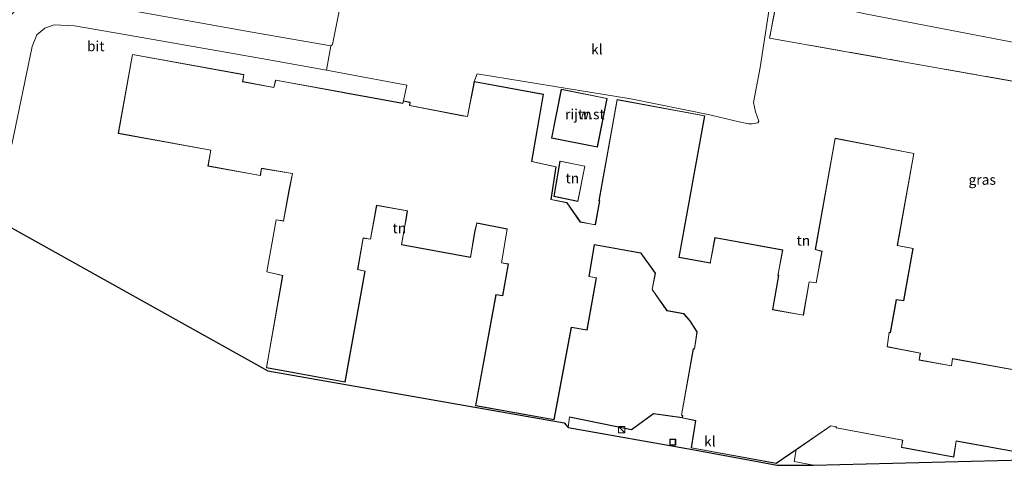
# Model space of a CAD drawing. Units: metres. Extents: x 129994 to 140000, y 393749 to 400000.
# Drawn here: x 132300 to 132543, y 398800 to 398910 of the extents above; entities that cross this region are included whole.
import ezdxf
from ezdxf.enums import TextEntityAlignment as Align

# ---------------------------------------------------------------- set-up
doc = ezdxf.new("R2010")
doc.units = ezdxf.units.M
doc.linetypes.add('IE-TERREINAFSCHEIDING', pattern=[10, 8, -2])
doc.layers.get('0').update_dxf_attribs({"lineweight": 25})
for name, color, linetype, lineweight in [('B-ME-GR-BOOM-GV-B6', 93, 'Continuous', 18), ('B-ME-IE-GRASLAND-GV-B6', 93, 'Continuous', 18), ('B-ME-IE-GRONDWERKLIJN-GROND_INGERICHT-GV-B6', 253, 'Continuous', 18), ('B-ME-IE-INRICHTINGSELEMENT-S-B1', 253, 'Continuous', 18), ('B-ME-IE-TERREINAFSCHEIDING-RASTERHEKWERK-L-B1', 8, 'IE-TERREINAFSCHEIDING', 18), ('B-ME-KG-KADASTRAAL-DAKRAND-L-B1', 13, 'Continuous', 18), ('B-ME-OG-BEBOUWING-GV-B6', 173, 'Continuous', 18), ('B-ME-VH-VERH_SOORT-BITUMEN-GV-B6', 8, 'IE-TERREINAFSCHEIDING-NATUURLIJK-HOUTWAL', 18), ('B-ME-VH-VERH_SOORT-KLINKERS-GV-B6', 8, 'IE-TERREINAFSCHEIDING-NATUURLIJK-HOUTWAL', 18)]:
    doc.layers.add(name, color=color, linetype=linetype, lineweight=lineweight)
doc.layers.add('B-ME-IE-TERREINAFSCHEIDING-HAAG-L-B1', color=10, linetype='Continuous')
doc.layers.add('B-ME-KG-KADASTRAAL-OPNAMEDTMGRENS-L-B1', color=10, linetype='Continuous')
doc.styles.add('NLCS-ISO', font='NLCS-ISO.TTF')
doc.linetypes.add('IE-TERREINAFSCHEIDING-NATUURLIJK-HOUTWAL', pattern='A,7,-1.5,[67,NLCS.SHX,S=0.75,R=45,X=0,Y=0],-1.5,7,-1.5,[70,NLCS.SHX,S=0.75,R=0,X=0,Y=0],-1.5', length=20)

# ---------------------------------------------------------------- blocks, each defined once
blk = doc.blocks.new('kast')
blk.add_line((-0.75, -0.75), (0.75, 0.75))
blk.add_lwpolyline([(-0.75, 0.75), (0.75, 0.75), (0.75, -0.75), (-0.75, -0.75)], close=True)
blk = doc.blocks.new('put')
for p, q in [((0.75, 0.75), (-0.75, 0.75)), ((-0.75, 0.75), (-0.75, -0.75)), ((0.75, -0.75), (0.75, 0.75)), ((-0.75, -0.75), (0.75, -0.75))]:
    blk.add_line(p, q)
blk.add_lwpolyline([(-0.625, 0.625), (0.625, 0.625), (0.625, -0.625), (-0.625, -0.625)], close=True)

msp = doc.modelspace()

# ---------------------------------------------------------------- linework, layer by layer
at = {"layer": 'B-ME-GR-BOOM-GV-B6'}
msp.add_polyline3d([(132585.312, 398888.273, 14.004), (132580.872, 398889.135, 13.941), (132554.64, 398893.357, 13.838), (132518.48, 398899.801, 13.874), (132485.115, 398905.659, 13.779), (132487.193, 398916.609, 13.823), (132508.646, 398911.658, 13.748), (132575.831, 398898.809, 13.909), (132586.853, 398896.244, 13.99), (132585.312, 398888.273, 14.004)], dxfattribs=at)
at = {"layer": 'B-ME-IE-GRASLAND-GV-B6'}
msp.add_polyline3d([(132575.831, 398898.809, 13.909), (132508.646, 398911.658, 13.748), (132487.193, 398916.609, 13.823), (132487.748, 398919.421, 13.85), (132485.855, 398919.704, 13.783), (132486.279, 398920.917, 13.736), (132486.824, 398921.771, 13.72), (132487.92, 398922.559, 13.685), (132488.377, 398922.771, 13.681), (132489.272, 398922.955, 13.673), (132505.011, 398920.39, 13.72), (132520.851, 398917.544, 13.771), (132549.042, 398912.18, 13.812)], dxfattribs=at)
at = {"layer": 'B-ME-IE-GRONDWERKLIJN-GROND_INGERICHT-GV-B6'}
for points in [[(132384.608, 398941.037, 13.855), (132378.432, 398909.464, 13.573), (132377.306, 398904.112, 13.6), (132376.9, 398903.789, 13.6), (132356.999, 398907.226, 13.487), (132325.811, 398912.854, 13.559)], [(132412.265, 398894.995, 13.874), (132413.023, 398896.889, 13.714), (132435.227, 398893.315, 13.751), (132450.923, 398890.724, 13.751), (132470.409, 398886.777, 13.751), (132476.858, 398885.192, 13.728), (132479.947, 398884.578, 13.687), (132480.819, 398884.589, 13.687), (132482.205, 398884.825, 13.655), (132482.47, 398885.191, 13.646), (132481.632, 398887.498, 13.646), (132481.12, 398889.835, 13.66), (132482.782, 398898.43, 13.687), (132485.066, 398913.37, 13.673), (132485.855, 398919.704, 13.783), (132487.748, 398919.421, 13.85), (132487.193, 398916.609, 13.823), (132485.115, 398905.659, 13.779), (132518.48, 398899.801, 13.874), (132554.64, 398893.357, 13.838)], [(132298.278, 398879.443, 13.941), (132303.279, 398903.655, 13.591), (132304.447, 398906.531, 13.5), (132306.389, 398908.153, 13.496), (132308.724, 398908.936, 13.55), (132313.673, 398908.742, 13.596), (132325.584, 398906.7, 13.596), (132359.848, 398900.676, 13.405), (132375.855, 398897.788, 13.437), (132379.799, 398897.076, 13.446), (132395.676, 398894.058, 13.546), (132394.811, 398890.252, 13.874), (132394.668, 398889.651, 13.874), (132380.595, 398892.194, 13.874), (132379.772, 398892.345, 13.874), (132363.275, 398895.364, 13.874), (132362.849, 398893.562, 13.874), (132355.193, 398894.963, 13.874), (132355.489, 398896.701, 13.874), (132327.969, 398901.688, 13.874)], [(132327.969, 398901.688, 13.874), (132324.491, 398882.21, 13.874), (132347.295, 398878.08, 13.874), (132346.605, 398874.153, 13.874), (132359.539, 398871.823, 13.874), (132359.845, 398873.591, 13.874), (132366.948, 398872.394, 13.874), (132367.444, 398872.322, 13.874), (132366.746, 398868.926, 13.874), (132366.589, 398868.089, 13.874), (132365.234, 398860.666, 13.874), (132363.435, 398860.948, 13.874), (132361.109, 398848.094, 13.874), (132365.03, 398847.203, 13.874), (132361.017, 398824.465, 13.874), (132380.429, 398820.915, 13.874), (132385.35, 398848.301, 13.874), (132383.572, 398848.704, 13.874), (132384.916, 398856.423, 13.874), (132386.716, 398856.145, 13.874), (132388.249, 398864.47, 13.874), (132395.753, 398863.101, 13.874), (132395.425, 398861.03, 13.874), (132395.134, 398859.431, 13.874), (132394.314, 398854.766, 13.874), (132411.363, 398851.681, 13.874), (132412.343, 398857.326, 13.874), (132412.418, 398857.789, 13.874), (132412.925, 398860.125, 13.874), (132420.359, 398858.628, 13.874), (132418.98, 398850.305, 13.874), (132420.635, 398850.023, 13.874), (132419.266, 398842.252, 13.874), (132417.62, 398842.517, 13.874), (132412.586, 398815.105, 13.874), (132431.973, 398811.66, 13.874), (132436.227, 398834.383, 13.874), (132440.105, 398833.737, 13.874), (132442.422, 398846.653, 13.874), (132440.633, 398846.983, 13.874), (132441.913, 398854.799, 13.874), (132453.367, 398852.731, 13.874), (132456.899, 398847.789, 13.874), (132456.142, 398843.728, 13.874), (132459.811, 398838.516, 13.874), (132463.92, 398837.788, 13.874), (132465.41, 398836.067, 13.874), (132467.203, 398833.343, 13.874), (132467.093, 398832.612, 13.874), (132466.572, 398829.141, 13.874), (132466.294, 398829.177, 13.874), (132463.365, 398812.758, 13.874), (132463.647, 398812.698, 13.874), (132463.564, 398812.128, 13.874), (132456.451, 398813.155, 14.02), (132451.055, 398809.219, 14.154), (132435.795, 398812.267, 14.106), (132435.415, 398809.742, 14.039), (132434.455, 398810.944, 14.051), (132361.397, 398823.736, 14.327), (132293.973, 398861.257, 14.183)], [(132557.623, 398821.771, 13.874), (132530.181, 398826.746, 13.874), (132529.948, 398824.984, 13.874), (132522.015, 398826.389, 13.874), (132522.332, 398828.111, 13.874), (132514.438, 398829.598, 13.874), (132514.123, 398829.651, 13.874), (132514.636, 398833.145, 13.874), (132514.913, 398833.105, 13.874), (132516.401, 398841.234, 13.874), (132518.209, 398840.987, 13.874), (132520.508, 398853.872, 13.874), (132516.667, 398854.6, 13.874), (132520.713, 398877.297, 13.874), (132501.242, 398881.041, 13.874), (132496.376, 398853.611, 13.874), (132498.007, 398853.132, 13.874), (132496.596, 398845.427, 13.874), (132494.869, 398845.68, 13.874), (132493.397, 398837.45, 13.874), (132485.927, 398838.81, 13.874), (132487.395, 398847.248, 13.874), (132487.235, 398847.275, 13.874), (132487.347, 398848.048, 13.874), (132488.354, 398853.49, 13.874), (132471.61, 398856.538, 13.874), (132470.517, 398850.679, 13.874), (132470.467, 398850.331, 13.874), (132462.798, 398851.694, 13.874), (132469.111, 398886.569, 13.874), (132447.519, 398890.544, 13.874), (132443.027, 398865.597, 13.874), (132443.197, 398865.564, 13.874), (132442.109, 398859.748, 13.874), (132441.293, 398859.893, 13.874), (132438.463, 398860.395, 13.874), (132435.123, 398865.19, 13.874), (132431.24, 398865.963, 13.874), (132432.446, 398873.977, 13.874), (132426.485, 398875.331, 13.874), (132429.344, 398891.868, 13.874), (132412.265, 398894.995, 13.874)], [(132445.022, 398890.852, 13.941), (132433.721, 398893.084, 13.941), (132431.347, 398881.063, 13.941), (132442.648, 398878.831, 13.941), (132445.022, 398890.852, 13.941)], [(132439.584, 398874.173, 13.941), (132433.399, 398875.413, 13.941), (132431.924, 398866.688, 13.941), (132437.857, 398865.452, 13.941), (132439.584, 398874.173, 13.941)], [(132554.397, 398801.979, 13.712), (132495.911, 398800.448, 13.945), (132491.161, 398801.396, 13.921), (132491.633, 398804.26, 13.943), (132500.206, 398810.146, 13.874), (132501.121, 398809.973, 13.874), (132501.54, 398809.873, 13.874), (132501.514, 398809.661, 13.874), (132517.877, 398806.638, 13.874), (132517.602, 398804.833, 13.874), (132530.507, 398802.468, 13.874), (132531.154, 398806.413, 13.874), (132553.953, 398802.272, 13.874)]]:
    msp.add_polyline3d(points, dxfattribs=at)
at = {"layer": 'B-ME-IE-TERREINAFSCHEIDING-HAAG-L-B1'}
msp.add_polyline3d([(132463.564, 398812.128, 13.874), (132456.451, 398813.155, 14.02), (132451.055, 398809.219, 14.154), (132435.795, 398812.267, 14.106)], dxfattribs=at)
at = {"layer": 'B-ME-IE-TERREINAFSCHEIDING-RASTERHEKWERK-L-B1'}
for points in [[(132485.855, 398919.704, 13.783), (132487.748, 398919.421, 13.85), (132487.193, 398916.609, 13.823), (132485.115, 398905.659, 13.779), (132518.48, 398899.801, 13.874)], [(132518.48, 398899.801, 13.874), (132554.64, 398893.357, 13.838), (132580.872, 398889.135, 13.941), (132585.312, 398888.273, 14.004)]]:
    msp.add_polyline3d(points, dxfattribs=at)
at = {"layer": 'B-ME-KG-KADASTRAAL-DAKRAND-L-B1'}
for points in [[(132386.667, 398856.154, 20.878), (132384.875, 398856.48, 20.906), (132383.515, 398848.666, 20.87), (132385.292, 398848.263, 20.886), (132380.389, 398820.973, 20.91), (132361.075, 398824.505, 20.862), (132365.088, 398847.241, 20.906), (132361.167, 398848.132, 20.906), (132363.476, 398860.891, 20.906), (132365.274, 398860.609, 20.906), (132366.638, 398868.079, 20.925), (132366.795, 398868.916, 24.134), (132367.504, 398872.365, 24.181), (132366.955, 398872.444, 20.835), (132359.804, 398873.649, 20.858), (132359.498, 398871.881, 20.858), (132346.663, 398874.193, 20.858), (132347.353, 398878.12, 20.858), (132324.549, 398882.25, 20.799), (132328.009, 398901.63, 20.929)], [(132328.009, 398901.63, 20.929), (132355.431, 398896.661, 20.933), (132355.135, 398894.923, 20.933), (132362.887, 398893.504, 20.933), (132363.313, 398895.306, 20.906), (132379.763, 398892.296, 20.894), (132380.586, 398892.145, 17.539), (132394.706, 398889.593, 17.532), (132394.848, 398890.193, 17.539), (132396.386, 398889.853, 17.551), (132396.314, 398889.082, 17.536), (132409.326, 398886.557, 17.536), (132410.647, 398886.341, 21.213), (132412.305, 398894.937, 20.787), (132429.286, 398891.828, 20.807), (132426.428, 398875.293, 20.799), (132432.39, 398873.939, 21.233), (132431.183, 398865.923, 20.874), (132435.093, 398865.145, 20.878), (132438.434, 398860.349, 20.89), (132441.285, 398859.844, 21), (132442.149, 398859.691, 24.228), (132443.256, 398865.607, 24.232), (132443.086, 398865.64, 20.85), (132447.559, 398890.486, 20.85), (132469.053, 398886.529, 20.882), (132462.74, 398851.654, 20.886), (132470.512, 398850.272, 20.925), (132470.567, 398850.672, 17.417), (132471.65, 398856.48, 17.638), (132488.296, 398853.45, 17.677), (132487.298, 398848.056, 17.614), (132487.179, 398847.234, 20.917), (132487.337, 398847.207, 20.917), (132485.869, 398838.77, 20.953), (132493.437, 398837.392, 20.91), (132494.91, 398845.624, 20.933), (132496.636, 398845.371, 20.91), (132498.064, 398853.167, 20.933), (132496.433, 398853.646, 20.913), (132501.282, 398880.982, 20.913), (132520.655, 398877.257, 20.862), (132516.609, 398854.56, 20.866), (132520.45, 398853.832, 20.929), (132518.168, 398841.043, 20.898), (132516.36, 398841.29, 20.894), (132514.873, 398833.164, 20.866), (132514.594, 398833.204, 24.287), (132514.067, 398829.612, 24.177), (132514.428, 398829.549, 20.89), (132522.274, 398828.071, 20.902), (132521.957, 398826.349, 20.902), (132529.991, 398824.926, 20.925), (132530.224, 398826.687, 20.91), (132557.565, 398821.731, 20.917)], [(132444.963, 398890.813, 15.857), (132433.76, 398893.025, 16.115), (132431.406, 398881.102, 16.118), (132442.609, 398878.89, 15.86), (132444.963, 398890.813, 15.857)], [(132439.525, 398874.134, 16.826), (132433.44, 398875.354, 16.888), (132431.981, 398866.727, 16.787), (132437.818, 398865.511, 16.788), (132439.525, 398874.134, 16.826)], [(132553.913, 398802.33, 20.823), (132531.113, 398806.471, 20.835), (132530.466, 398802.526, 20.902), (132517.659, 398804.873, 20.854), (132517.934, 398806.678, 20.854), (132501.57, 398809.702, 20.854), (132501.596, 398809.913, 21.193), (132501.131, 398810.022, 17.622), (132500.195, 398810.199, 17.622), (132486.716, 398800.945, 17.626), (132465.859, 398804.764, 17.524), (132466.9, 398811.459, 17.642), (132463.62, 398812.167, 17.622), (132463.703, 398812.737, 17.508), (132463.423, 398812.797, 17.508), (132466.335, 398829.121, 17.571), (132466.614, 398829.085, 17.579), (132467.255, 398833.354, 18.091), (132465.45, 398836.097, 18.095), (132463.946, 398837.834, 20.807), (132459.84, 398838.562, 20.823), (132456.195, 398843.74, 20.87), (132456.952, 398847.801, 20.839), (132453.396, 398852.777, 20.815), (132441.872, 398854.857, 20.886), (132440.576, 398846.943, 20.913), (132442.364, 398846.613, 20.91), (132440.065, 398833.794, 20.91), (132436.187, 398834.44, 20.89), (132431.933, 398811.718, 20.858), (132412.644, 398815.145, 20.839), (132417.66, 398842.46, 20.91), (132419.307, 398842.195, 20.874), (132420.693, 398850.064, 20.929), (132419.037, 398850.346, 20.866), (132420.416, 398858.667, 20.862), (132412.887, 398860.184, 20.862), (132412.369, 398857.799, 20.89), (132412.294, 398857.335, 17.89), (132411.322, 398851.739, 17.882), (132394.372, 398854.806, 17.831), (132395.183, 398859.422, 17.882), (132395.474, 398861.021, 21.091), (132395.81, 398863.141, 20.973), (132388.209, 398864.528, 20.787), (132386.667, 398856.154, 20.878)]]:
    msp.add_polyline3d(points, dxfattribs=at)
at = {"layer": 'B-ME-KG-KADASTRAAL-OPNAMEDTMGRENS-L-B1'}
msp.add_polyline3d([(132218.523, 398878.15, 13.849), (132256.261, 398868.975, 13.83), (132278.874, 398864.077, 14.118), (132283.679, 398863.07, 14.202), (132287.511, 398862.431, 14.223), (132293.973, 398861.257, 14.183), (132361.397, 398823.736, 14.327), (132434.455, 398810.944, 14.051), (132435.415, 398809.742, 14.039), (132466.13, 398804.349, 13.929), (132486.951, 398800.495, 13.921), (132495.911, 398800.448, 13.945), (132554.397, 398801.979, 13.712), (132563.804, 398810.204, 13.673), (132566.44, 398809.734, 13.673), (132572.487, 398818.653, 13.909), (132573.649, 398820.459, 13.827), (132575.372, 398820.007, 13.85)], dxfattribs=at)
at = {"layer": 'B-ME-OG-BEBOUWING-GV-B6'}
msp.add_polyline3d([(132445.022, 398890.852, 13.941), (132442.648, 398878.831, 13.941), (132431.347, 398881.063, 13.941), (132433.721, 398893.084, 13.941), (132445.022, 398890.852, 13.941)], dxfattribs=at)
at = {"layer": 'B-ME-VH-VERH_SOORT-BITUMEN-GV-B6'}
msp.add_polyline3d([(132375.855, 398897.788, 13.437), (132359.848, 398900.676, 13.405), (132325.584, 398906.7, 13.596), (132313.673, 398908.742, 13.596), (132308.724, 398908.936, 13.55), (132306.389, 398908.153, 13.496), (132304.447, 398906.531, 13.5), (132303.279, 398903.655, 13.591), (132298.278, 398879.443, 13.941), (132294.361, 398880.458, 14.126), (132290.995, 398880.638, 14.047), (132294.503, 398900.012, 13.632), (132296.579, 398908.542, 13.532), (132297.831, 398911.148, 13.532), (132299.652, 398913.078, 13.532), (132301.504, 398914.299, 13.532), (132303.952, 398915.291, 13.532), (132305.916, 398916.046, 13.528), (132325.811, 398912.854, 13.559), (132356.999, 398907.226, 13.487), (132376.9, 398903.789, 13.6), (132375.855, 398897.788, 13.437)], dxfattribs=at)
at = {"layer": 'B-ME-VH-VERH_SOORT-KLINKERS-GV-B6'}
for points in [[(132485.066, 398913.37, 13.673), (132482.782, 398898.43, 13.687), (132481.12, 398889.835, 13.66), (132481.632, 398887.498, 13.646), (132482.47, 398885.191, 13.646), (132482.205, 398884.825, 13.655), (132480.819, 398884.589, 13.687), (132479.947, 398884.578, 13.687), (132476.858, 398885.192, 13.728), (132470.409, 398886.777, 13.751), (132450.923, 398890.724, 13.751), (132435.227, 398893.315, 13.751), (132413.023, 398896.889, 13.714), (132412.265, 398894.995, 13.874), (132410.607, 398886.398, 13.874), (132409.335, 398886.606, 13.874), (132396.368, 398889.122, 13.874), (132396.44, 398889.892, 13.874), (132394.811, 398890.252, 13.874), (132395.676, 398894.058, 13.546), (132379.799, 398897.076, 13.446), (132375.855, 398897.788, 13.437), (132376.9, 398903.789, 13.6), (132377.306, 398904.112, 13.6), (132378.432, 398909.464, 13.573), (132384.608, 398941.037, 13.855)], [(132491.633, 398804.26, 13.943), (132491.161, 398801.396, 13.921), (132495.911, 398800.448, 13.945), (132486.951, 398800.495, 13.921), (132466.13, 398804.349, 13.929), (132435.415, 398809.742, 14.039), (132435.795, 398812.267, 14.106), (132451.055, 398809.219, 14.154), (132456.451, 398813.155, 14.02), (132463.564, 398812.128, 13.874), (132466.843, 398811.42, 13.874), (132465.802, 398804.724, 13.874), (132486.727, 398800.892, 13.874), (132491.633, 398804.26, 13.943)]]:
    msp.add_polyline3d(points, dxfattribs=at)

# ---------------------------------------------------------------- block references
at = {"layer": 'B-ME-IE-INRICHTINGSELEMENT-S-B1', "rotation": 90}
for name, p in [('kast', (132448.635, 398809.215, 14.879)), ('put', (132461.226, 398806.143, 13.949))]:
    msp.add_blockref(name, p, dxfattribs=at)

# ---------------------------------------------------------------- texts
at = {"layer": 'B-ME-IE-GRASLAND-GV-B6', "ltscale": 0.2, "style": 'NLCS-ISO'}
msp.add_text('gras', height=2.5, dxfattribs=at).set_placement((132537.5375, 398870.804), align=Align.MIDDLE_CENTER)
at = {"layer": 'B-ME-IE-GRONDWERKLIJN-GROND_INGERICHT-GV-B6', "ltscale": 0.2, "style": 'NLCS-ISO'}
for p in [(132439.552, 398886.9364), (132436.4696, 398871.1798), (132393.8139, 398858.8787), (132493.4481, 398855.8169)]:
    msp.add_text('tn', height=2.5, dxfattribs=at).set_placement(p, align=Align.MIDDLE_CENTER)
at = {"layer": 'B-ME-OG-BEBOUWING-GV-B6', "ltscale": 0.2, "style": 'NLCS-ISO'}
msp.add_text('rijw.st', height=2.5, dxfattribs=at).set_placement((132439.552, 398886.9364), align=Align.MIDDLE_CENTER)
at = {"layer": 'B-ME-VH-VERH_SOORT-BITUMEN-GV-B6', "ltscale": 0.2, "style": 'NLCS-ISO'}
msp.add_text('bit', height=2.5, dxfattribs=at).set_placement((132318.9516, 398903.7179), align=Align.MIDDLE_CENTER)
at = {"layer": 'B-ME-VH-VERH_SOORT-KLINKERS-GV-B6', "ltscale": 0.2, "style": 'NLCS-ISO'}
for p in [(132442.4988, 398902.9306), (132470.3622, 398806.3396)]:
    msp.add_text('kl', height=2.5, dxfattribs=at).set_placement(p, align=Align.MIDDLE_CENTER)

doc.saveas('drawing.dxf')
